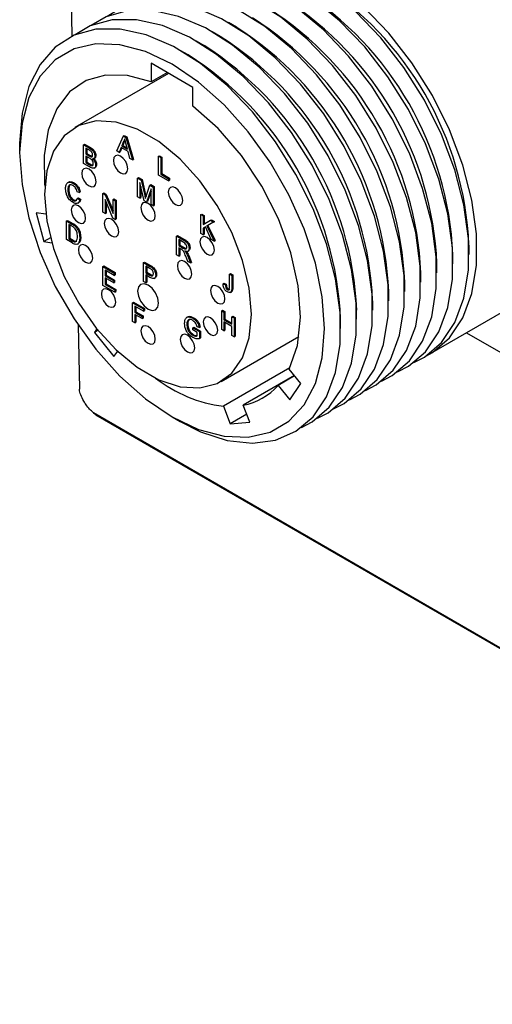
# Model space of a CAD drawing. Units: inches. Extents: x 0.75 to 10.49, y 0.81 to 8.13.
# Drawn here: x 5.33 to 5.85, y 4.76 to 5.84 of the extents above; entities that cross this region are included whole.
import ezdxf

# ---------------------------------------------------------------- set-up
doc = ezdxf.new("R2010")
doc.units = ezdxf.units.IN
doc.header["$MEASUREMENT"] = 0

msp = doc.modelspace()

# ---------------------------------------------------------------- linework, layer by layer
at = {"color": 7, "linetype": 'Continuous', "lineweight": 25}
for p, q in [((5.3734, 6.5152), (5.3883, 5.8199)), ((5.5695, 5.83), (5.5607, 5.8351)), ((5.5518, 5.8198), (5.543, 5.8249)), ((5.5341, 5.8096), (5.5253, 5.8147)), ((5.5165, 5.7994), (5.5076, 5.8045)), ((5.5217, 5.7637), (5.4758, 5.7903)), ((5.4758, 5.7903), (5.4758, 5.7697)), ((5.4948, 5.7792), (5.3916, 5.7196)), ((5.4936, 5.78), (5.4758, 5.7697)), ((5.5217, 5.7432), (5.5217, 5.7637)), ((5.438, 5.6939), (5.4451, 5.7104)), ((5.4451, 5.7104), (5.4461, 5.711)), ((5.4451, 5.7104), (5.4479, 5.7088)), ((5.4461, 5.711), (5.449, 5.7094)), ((5.4479, 5.7088), (5.449, 5.7094)), ((5.4479, 5.7088), (5.455, 5.684)), ((5.449, 5.7094), (5.4561, 5.6846)), ((5.3308, 5.7025), (5.3308, 5.6923)), ((5.4011, 5.7007), (5.4022, 5.7014)), ((5.4011, 5.6801), (5.4011, 5.7007)), ((5.4011, 5.7007), (5.4078, 5.6969)), ((5.4022, 5.7014), (5.4089, 5.6975)), ((5.4427, 5.6975), (5.4406, 5.6923)), ((5.4503, 5.6931), (5.4427, 5.6975)), ((5.4453, 5.7041), (5.4434, 5.6994)), ((5.4434, 5.6994), (5.4445, 5.7)), ((5.4434, 5.6994), (5.4495, 5.6959)), ((5.4463, 5.7047), (5.4445, 5.7)), ((5.4445, 5.7), (5.4491, 5.6974)), ((5.4453, 5.7041), (5.4463, 5.7047)), ((5.4469, 5.7058), (5.4463, 5.7047)), ((5.4495, 5.6959), (5.4478, 5.7023)), ((5.4071, 5.6949), (5.4037, 5.6969)), ((5.4037, 5.6969), (5.4037, 5.6906)), ((5.4037, 5.6906), (5.4047, 5.6912)), ((5.4037, 5.6906), (5.4073, 5.6884)), ((5.4076, 5.6859), (5.4037, 5.6882)), ((5.4037, 5.6882), (5.4037, 5.681)), ((5.4047, 5.6963), (5.4047, 5.6912)), ((5.4047, 5.6912), (5.4084, 5.689)), ((5.4047, 5.6876), (5.4047, 5.6816)), ((5.4095, 5.6874), (5.4106, 5.688)), ((5.4106, 5.688), (5.4109, 5.688)), ((5.4137, 5.6881), (5.4148, 5.6887)), ((5.4406, 5.6923), (5.438, 5.6939)), ((5.4406, 5.6923), (5.4417, 5.6929)), ((5.4433, 5.6971), (5.4417, 5.6929)), ((5.4523, 5.6856), (5.4503, 5.6931)), ((5.4839, 5.688), (5.485, 5.6886)), ((5.4839, 5.6673), (5.4839, 5.688)), ((5.4839, 5.688), (5.4864, 5.6865)), ((5.485, 5.6886), (5.4875, 5.6871)), ((5.4864, 5.6865), (5.4875, 5.6871)), ((5.4864, 5.6865), (5.4864, 5.6682)), ((5.4875, 5.6871), (5.4875, 5.6689)), ((5.4078, 5.6762), (5.4011, 5.6801)), ((5.4037, 5.681), (5.4047, 5.6816)), ((5.4037, 5.681), (5.4079, 5.6786)), ((5.4047, 5.6816), (5.4089, 5.6792)), ((5.4094, 5.6778), (5.4105, 5.6784)), ((5.4105, 5.6784), (5.4116, 5.6782)), ((5.4124, 5.6855), (5.4138, 5.6862)), ((5.4129, 5.6749), (5.4142, 5.6757)), ((5.4144, 5.6783), (5.4155, 5.679)), ((5.455, 5.684), (5.4523, 5.6856)), ((5.455, 5.684), (5.4561, 5.6846)), ((5.4949, 5.661), (5.4839, 5.6673)), ((5.4864, 5.6682), (5.4875, 5.6689)), ((5.4864, 5.6682), (5.4949, 5.6633)), ((5.4875, 5.6689), (5.496, 5.664)), ((5.385, 5.6596), (5.3837, 5.6589)), ((5.3896, 5.6582), (5.3907, 5.6588)), ((5.4608, 5.664), (5.4619, 5.6646)), ((5.4608, 5.6433), (5.4608, 5.664)), ((5.4608, 5.664), (5.4646, 5.6618)), ((5.4619, 5.6646), (5.4656, 5.6624)), ((5.4681, 5.6391), (5.4633, 5.6593)), ((5.4633, 5.6593), (5.4633, 5.6419)), ((5.4644, 5.6548), (5.4644, 5.6425)), ((5.4646, 5.6618), (5.4656, 5.6624)), ((5.4646, 5.6618), (5.4686, 5.645)), ((5.4656, 5.6624), (5.4696, 5.6456)), ((5.4703, 5.6442), (5.4742, 5.6562)), ((5.4742, 5.6562), (5.4753, 5.6568)), ((5.4742, 5.6562), (5.478, 5.654)), ((5.4753, 5.6568), (5.479, 5.6546)), ((5.478, 5.654), (5.479, 5.6546)), ((5.478, 5.654), (5.478, 5.6334)), ((5.479, 5.6546), (5.479, 5.634)), ((5.4949, 5.6633), (5.496, 5.664)), ((5.4949, 5.6633), (5.4949, 5.661)), ((5.4949, 5.661), (5.496, 5.6616)), ((5.496, 5.664), (5.496, 5.6616)), ((5.3839, 5.6511), (5.385, 5.6517)), ((5.3965, 5.6482), (5.394, 5.649)), ((5.3965, 5.6482), (5.3976, 5.6488)), ((5.4224, 5.647), (5.4235, 5.6476)), ((5.4224, 5.6264), (5.4224, 5.647)), ((5.4224, 5.647), (5.4251, 5.6455)), ((5.4235, 5.6476), (5.4262, 5.6461)), ((5.4251, 5.6455), (5.4262, 5.6461)), ((5.4251, 5.6455), (5.4337, 5.6251)), ((5.4262, 5.6461), (5.4337, 5.6283)), ((5.4633, 5.6419), (5.4608, 5.6433)), ((5.4696, 5.6456), (5.4701, 5.6437)), ((5.4755, 5.6523), (5.4707, 5.6376)), ((5.4755, 5.6496), (5.4717, 5.6382)), ((5.4755, 5.6348), (5.4755, 5.6523)), ((5.3895, 5.6395), (5.3905, 5.6401)), ((5.3945, 5.6418), (5.3955, 5.6424)), ((5.3945, 5.6418), (5.397, 5.6396)), ((5.3948, 5.6362), (5.3961, 5.637)), ((5.3955, 5.6424), (5.3981, 5.6403)), ((5.397, 5.6396), (5.3981, 5.6403)), ((5.4335, 5.62), (5.425, 5.6403)), ((5.425, 5.6403), (5.425, 5.6249)), ((5.426, 5.6378), (5.426, 5.6255)), ((5.4337, 5.6406), (5.4347, 5.6412)), ((5.4337, 5.6251), (5.4337, 5.6406)), ((5.4337, 5.6406), (5.4362, 5.6391)), ((5.4347, 5.6412), (5.4373, 5.6397)), ((5.4362, 5.6391), (5.4373, 5.6397)), ((5.4362, 5.6391), (5.4362, 5.6185)), ((5.4373, 5.6397), (5.4373, 5.6191)), ((5.4633, 5.6419), (5.4644, 5.6425)), ((5.4707, 5.6376), (5.4681, 5.6391)), ((5.4707, 5.6376), (5.4717, 5.6382)), ((5.478, 5.6334), (5.4755, 5.6348)), ((5.478, 5.6334), (5.479, 5.634)), ((5.3596, 5.6243), (5.3491, 5.6259)), ((5.3491, 5.6259), (5.3576, 5.5942)), ((5.425, 5.6249), (5.4224, 5.6264)), ((5.425, 5.6249), (5.426, 5.6255)), ((5.5303, 5.6238), (5.5314, 5.6244)), ((5.5303, 5.6032), (5.5303, 5.6238)), ((5.5303, 5.6238), (5.5328, 5.6224)), ((5.5314, 5.6244), (5.5339, 5.623)), ((5.5328, 5.6224), (5.5339, 5.623)), ((5.5328, 5.6224), (5.5328, 5.6128)), ((5.5339, 5.623), (5.5339, 5.6135)), ((5.3823, 5.6169), (5.3834, 5.6175)), ((5.3823, 5.5963), (5.3823, 5.6169)), ((5.3823, 5.6169), (5.3884, 5.6134)), ((5.3834, 5.6175), (5.3895, 5.614)), ((5.3885, 5.611), (5.3848, 5.6131)), ((5.3848, 5.6131), (5.3848, 5.5972)), ((5.3859, 5.6125), (5.3859, 5.5978)), ((5.3916, 5.6113), (5.3927, 5.6119)), ((5.4362, 5.6185), (5.4335, 5.62)), ((5.4362, 5.6185), (5.4373, 5.6191)), ((5.5328, 5.6128), (5.5411, 5.6176)), ((5.5445, 5.6156), (5.5371, 5.6113)), ((5.5371, 5.6113), (5.5381, 5.6119)), ((5.5371, 5.6113), (5.545, 5.5947)), ((5.5456, 5.6162), (5.5381, 5.6119)), ((5.5381, 5.6119), (5.546, 5.5953)), ((5.5411, 5.6176), (5.5421, 5.6182)), ((5.5411, 5.6176), (5.5445, 5.6156)), ((5.5421, 5.6182), (5.5456, 5.6162)), ((5.5445, 5.6156), (5.5456, 5.6162)), ((5.3942, 5.6083), (5.3953, 5.6089)), ((5.5037, 5.6001), (5.5047, 5.6008)), ((5.5037, 5.5795), (5.5037, 5.6001)), ((5.5037, 5.6001), (5.5114, 5.5957)), ((5.5047, 5.6008), (5.5125, 5.5963)), ((5.5328, 5.6017), (5.5303, 5.6032)), ((5.5355, 5.6104), (5.5328, 5.6089)), ((5.5328, 5.6089), (5.5328, 5.6017)), ((5.5328, 5.6017), (5.5339, 5.6023)), ((5.5339, 5.6095), (5.5339, 5.6023)), ((5.5419, 5.5965), (5.5355, 5.6104)), ((5.3647, 5.5983), (5.3576, 5.5942)), ((5.3576, 5.5942), (5.3662, 5.5928)), ((5.3887, 5.5926), (5.3823, 5.5963)), ((5.3848, 5.5972), (5.3859, 5.5978)), ((5.3848, 5.5972), (5.3885, 5.5951)), ((5.3859, 5.5978), (5.3896, 5.5957)), ((5.3944, 5.5913), (5.3957, 5.5921)), ((5.397, 5.5982), (5.3981, 5.5989)), ((5.5115, 5.5932), (5.5062, 5.5963)), ((5.5062, 5.5963), (5.5062, 5.5897)), ((5.5062, 5.5897), (5.5073, 5.5903)), ((5.5062, 5.5897), (5.511, 5.5869)), ((5.5073, 5.5957), (5.5073, 5.5903)), ((5.5073, 5.5903), (5.512, 5.5875)), ((5.545, 5.5947), (5.5419, 5.5965)), ((5.545, 5.5947), (5.546, 5.5953)), ((5.8258, 5.58), (5.8258, 5.5902)), ((5.5062, 5.578), (5.5037, 5.5795)), ((5.5088, 5.5858), (5.5062, 5.5873)), ((5.5062, 5.5873), (5.5062, 5.578)), ((5.5062, 5.578), (5.5073, 5.5787)), ((5.5073, 5.5867), (5.5073, 5.5787)), ((5.5141, 5.582), (5.5151, 5.5826)), ((5.516, 5.5835), (5.5173, 5.5843)), ((5.516, 5.5781), (5.5189, 5.5707)), ((5.517, 5.5787), (5.52, 5.5713)), ((5.5174, 5.5866), (5.5185, 5.5872)), ((5.8081, 5.5698), (5.8081, 5.58)), ((5.4224, 5.5667), (5.4235, 5.5673)), ((5.4235, 5.5673), (5.4361, 5.56)), ((5.4674, 5.571), (5.4684, 5.5716)), ((5.4674, 5.5503), (5.4674, 5.571)), ((5.4674, 5.571), (5.4739, 5.5672)), ((5.4684, 5.5716), (5.475, 5.5678)), ((5.516, 5.5724), (5.5138, 5.578)), ((5.5189, 5.5707), (5.516, 5.5724)), ((5.5189, 5.5707), (5.52, 5.5713)), ((5.7904, 5.5596), (5.7904, 5.5698)), ((5.4224, 5.546), (5.4224, 5.5667)), ((5.4224, 5.5667), (5.435, 5.5594)), ((5.435, 5.557), (5.425, 5.5628)), ((5.425, 5.5628), (5.425, 5.5565)), ((5.425, 5.5565), (5.426, 5.5571)), ((5.425, 5.5565), (5.4344, 5.5511)), ((5.426, 5.5622), (5.426, 5.5571)), ((5.426, 5.5571), (5.4354, 5.5517)), ((5.435, 5.5594), (5.4361, 5.56)), ((5.435, 5.5594), (5.435, 5.557)), ((5.435, 5.557), (5.4361, 5.5576)), ((5.4361, 5.56), (5.4361, 5.5576)), ((5.4742, 5.5647), (5.4699, 5.5671)), ((5.4699, 5.5671), (5.4699, 5.5597)), ((5.4699, 5.5597), (5.4709, 5.5604)), ((5.4699, 5.5597), (5.4742, 5.5573)), ((5.4743, 5.5548), (5.4699, 5.5574)), ((5.4699, 5.5574), (5.4699, 5.5489)), ((5.4709, 5.5665), (5.4709, 5.5604)), ((5.4709, 5.5604), (5.4753, 5.5579)), ((5.4709, 5.5567), (5.4709, 5.5495)), ((5.4766, 5.5655), (5.4776, 5.5661)), ((5.4807, 5.5574), (5.4817, 5.558)), ((5.562, 5.5584), (5.563, 5.5591)), ((5.562, 5.5443), (5.562, 5.5584)), ((5.562, 5.5584), (5.5645, 5.557)), ((5.563, 5.5591), (5.5655, 5.5576)), ((5.5645, 5.557), (5.5655, 5.5576)), ((5.5645, 5.557), (5.5645, 5.543)), ((5.5655, 5.5576), (5.5655, 5.5436)), ((5.7728, 5.5494), (5.7728, 5.5596)), ((5.4355, 5.5385), (5.4224, 5.546)), ((5.4344, 5.5487), (5.425, 5.5541)), ((5.425, 5.5541), (5.425, 5.547)), ((5.425, 5.547), (5.426, 5.5476)), ((5.425, 5.547), (5.4355, 5.5409)), ((5.426, 5.5535), (5.426, 5.5476)), ((5.426, 5.5476), (5.4366, 5.5415)), ((5.4344, 5.5511), (5.4354, 5.5517)), ((5.4344, 5.5511), (5.4344, 5.5487)), ((5.4344, 5.5487), (5.4354, 5.5493)), ((5.4354, 5.5517), (5.4354, 5.5493)), ((5.4699, 5.5489), (5.4674, 5.5503)), ((5.4699, 5.5489), (5.4709, 5.5495)), ((5.479, 5.5536), (5.4803, 5.5544)), ((5.5549, 5.5477), (5.5559, 5.5483)), ((5.5549, 5.5477), (5.5574, 5.5465)), ((5.5559, 5.5483), (5.5584, 5.5472)), ((5.5574, 5.5465), (5.5584, 5.5472)), ((5.7551, 5.5392), (5.7551, 5.5494)), ((5.4355, 5.5409), (5.4366, 5.5415)), ((5.4355, 5.5409), (5.4355, 5.5385)), ((5.4355, 5.5385), (5.4366, 5.5391)), ((5.4366, 5.5415), (5.4366, 5.5391)), ((5.5597, 5.5412), (5.5607, 5.5419)), ((5.563, 5.5383), (5.5643, 5.539)), ((5.7374, 5.529), (5.7374, 5.5392)), ((5.7828, 5.4706), (5.896, 5.536)), ((5.4552, 5.5268), (5.4563, 5.5274)), ((5.4552, 5.5062), (5.4552, 5.5268)), ((5.4552, 5.5268), (5.4671, 5.52)), ((5.4563, 5.5274), (5.4682, 5.5206)), ((5.7197, 5.5188), (5.7197, 5.529)), ((5.4671, 5.5176), (5.4577, 5.523)), ((5.4577, 5.523), (5.4577, 5.5164)), ((5.4577, 5.5164), (5.4588, 5.517)), ((5.4577, 5.5164), (5.4657, 5.5117)), ((5.4657, 5.5094), (5.4577, 5.514)), ((5.4577, 5.514), (5.4577, 5.5047)), ((5.4588, 5.5224), (5.4588, 5.517)), ((5.4588, 5.517), (5.4668, 5.5124)), ((5.4588, 5.5134), (5.4588, 5.5053)), ((5.4671, 5.52), (5.4682, 5.5206)), ((5.4671, 5.52), (5.4671, 5.5176)), ((5.4671, 5.5176), (5.4682, 5.5182)), ((5.4682, 5.5206), (5.4682, 5.5182)), ((5.5534, 5.518), (5.5544, 5.5186)), ((5.5534, 5.4974), (5.5534, 5.518)), ((5.5534, 5.518), (5.5559, 5.5165)), ((5.5544, 5.5186), (5.5569, 5.5172)), ((5.5559, 5.5165), (5.5569, 5.5172)), ((5.5559, 5.5165), (5.5559, 5.5081)), ((5.5569, 5.5172), (5.5569, 5.5087)), ((5.702, 5.5086), (5.702, 5.5188)), ((5.3951, 5.5026), (5.3966, 5.4318)), ((5.4577, 5.5047), (5.4552, 5.5062)), ((5.4577, 5.5047), (5.4588, 5.5053)), ((5.4657, 5.5117), (5.4668, 5.5124)), ((5.4657, 5.5117), (5.4657, 5.5094)), ((5.4657, 5.5094), (5.4668, 5.51)), ((5.4668, 5.5124), (5.4668, 5.51)), ((5.5163, 5.5115), (5.5149, 5.5108)), ((5.515, 5.5029), (5.5161, 5.5035)), ((5.5157, 5.5067), (5.5167, 5.5073)), ((5.5175, 5.5084), (5.5167, 5.5073)), ((5.5214, 5.5098), (5.5225, 5.5104)), ((5.5559, 5.5081), (5.5569, 5.5087)), ((5.5559, 5.5081), (5.5646, 5.5031)), ((5.5646, 5.5007), (5.5559, 5.5057)), ((5.5559, 5.5057), (5.5559, 5.4959)), ((5.5569, 5.5087), (5.5646, 5.5043)), ((5.5569, 5.5051), (5.5569, 5.4965)), ((5.5646, 5.5115), (5.5656, 5.5121)), ((5.5646, 5.5031), (5.5646, 5.5115)), ((5.5646, 5.5115), (5.5671, 5.5101)), ((5.5656, 5.5121), (5.5682, 5.5107)), ((5.5671, 5.5101), (5.5682, 5.5107)), ((5.5671, 5.5101), (5.5671, 5.4894)), ((5.5682, 5.5107), (5.5682, 5.49)), ((5.6844, 5.4984), (5.6844, 5.5086)), ((5.416, 5.498), (5.4133, 5.4942)), ((5.4172, 5.4965), (5.4133, 5.4942)), ((5.4133, 5.4942), (5.4347, 5.4676)), ((5.5214, 5.491), (5.5224, 5.4916)), ((5.5216, 5.4993), (5.5227, 5.5)), ((5.5216, 5.497), (5.5216, 5.4993)), ((5.5216, 5.4993), (5.529, 5.4951)), ((5.5265, 5.4942), (5.5216, 5.497)), ((5.5227, 5.5), (5.53, 5.4957)), ((5.5287, 5.4995), (5.5264, 5.5002)), ((5.5265, 5.4903), (5.5265, 5.4942)), ((5.5287, 5.4995), (5.5297, 5.5001)), ((5.529, 5.4951), (5.53, 5.4957)), ((5.529, 5.4951), (5.529, 5.4875)), ((5.53, 5.4957), (5.53, 5.4881)), ((5.5559, 5.4959), (5.5534, 5.4974)), ((5.5559, 5.4959), (5.5569, 5.4965)), ((5.5646, 5.4909), (5.5646, 5.5007)), ((5.823, 5.4938), (5.8783, 5.4619)), ((5.529, 5.4875), (5.53, 5.4881)), ((5.5529, 5.4403), (5.6385, 5.4898)), ((5.5671, 5.4894), (5.5646, 5.4909)), ((5.5671, 5.4894), (5.5682, 5.49)), ((5.4347, 5.4676), (5.4388, 5.4734)), ((5.6284, 5.4552), (5.5553, 5.413)), ((5.6405, 5.438), (5.6277, 5.4537)), ((5.6334, 5.4467), (5.577, 5.4141)), ((5.6337, 5.4463), (5.6156, 5.4358)), ((5.6284, 5.4201), (5.6405, 5.438)), ((5.6156, 5.4358), (5.6284, 5.4201)), ((6.5387, 4.7553), (5.412, 5.4057)), ((5.412, 5.4057), (5.4148, 5.4039)), ((5.5553, 5.413), (5.5628, 5.3936)), ((5.5842, 5.3956), (5.577, 5.4141)), ((5.4148, 5.4037), (6.5384, 4.7551)), ((5.4987, 5.4014), (5.5076, 5.3963)), ((5.5809, 5.4041), (5.5628, 5.3936)), ((5.5628, 5.3936), (5.5842, 5.3956))]:
    msp.add_line(p, q, dxfattribs=at)
at = {"color": 7, "linetype": 'Continuous', "lineweight": 25, "flags": 128}
for points in [[(5.7783, 5.4682), (5.7855, 5.4722), (5.8043, 5.4883), (5.8189, 5.5101), (5.8289, 5.537), (5.834, 5.5682), (5.834, 5.6028), (5.8289, 5.6398), (5.8189, 5.6782), (5.8043, 5.7169), (5.7855, 5.7547), (5.763, 5.7906), (5.7374, 5.8235), (5.7096, 5.8525), (5.6803, 5.8767), (5.6503, 5.8954), (5.6206, 5.9082), (5.5919, 5.9146), (5.5652, 5.9145), (5.5411, 5.9078), (5.5285, 5.901)], [(5.7649, 5.461), (5.7766, 5.4671), (5.7955, 5.4832), (5.8101, 5.505), (5.8201, 5.5319), (5.8252, 5.5631), (5.8252, 5.5977), (5.8201, 5.6347), (5.8101, 5.6731), (5.7955, 5.7118), (5.7766, 5.7496), (5.7541, 5.7855), (5.7286, 5.8184), (5.7008, 5.8474), (5.6715, 5.8716), (5.6415, 5.8903), (5.6118, 5.9031), (5.5831, 5.9095), (5.5563, 5.9094), (5.5322, 5.9027), (5.5155, 5.8929)], [(5.7472, 5.4508), (5.759, 5.4569), (5.7778, 5.473), (5.7924, 5.4948), (5.8024, 5.5216), (5.8075, 5.5528), (5.8075, 5.5875), (5.8024, 5.6245), (5.7924, 5.6629), (5.7778, 5.7016), (5.759, 5.7394), (5.7365, 5.7753), (5.7109, 5.8082), (5.6831, 5.8371), (5.6538, 5.8614), (5.6238, 5.8801), (5.5941, 5.8929), (5.5654, 5.8993), (5.5387, 5.8992), (5.5145, 5.8925), (5.4978, 5.8827)], [(5.7295, 5.4406), (5.7413, 5.4467), (5.7601, 5.4628), (5.7747, 5.4846), (5.7847, 5.5114), (5.7898, 5.5426), (5.7898, 5.5773), (5.7847, 5.6143), (5.7747, 5.6527), (5.7601, 5.6914), (5.7413, 5.7292), (5.7188, 5.7651), (5.6932, 5.798), (5.6654, 5.8269), (5.6361, 5.8512), (5.6062, 5.8699), (5.5764, 5.8827), (5.5477, 5.8891), (5.521, 5.889), (5.4969, 5.8823), (5.4801, 5.8725)], [(5.7118, 5.4304), (5.7236, 5.4365), (5.7424, 5.4526), (5.7571, 5.4744), (5.7671, 5.5012), (5.7721, 5.5324), (5.7721, 5.5671), (5.7671, 5.6041), (5.7571, 5.6425), (5.7424, 5.6812), (5.7236, 5.719), (5.7011, 5.7549), (5.6756, 5.7878), (5.6477, 5.8167), (5.6184, 5.841), (5.5885, 5.8597), (5.5587, 5.8725), (5.5301, 5.8789), (5.5033, 5.8788), (5.4792, 5.8721), (5.4625, 5.8623)], [(5.6941, 5.4202), (5.7059, 5.4263), (5.7248, 5.4424), (5.7394, 5.4642), (5.7494, 5.491), (5.7544, 5.5222), (5.7544, 5.5569), (5.7494, 5.5939), (5.7394, 5.6323), (5.7248, 5.671), (5.7059, 5.7088), (5.6834, 5.7447), (5.6579, 5.7776), (5.6301, 5.8065), (5.6008, 5.8307), (5.5708, 5.8495), (5.5411, 5.8623), (5.5124, 5.8687), (5.4856, 5.8686), (5.4615, 5.8619), (5.4448, 5.8521)], [(5.6765, 5.41), (5.6882, 5.4161), (5.7071, 5.4322), (5.7217, 5.4539), (5.7317, 5.4808), (5.7368, 5.512), (5.7368, 5.5467), (5.7317, 5.5837), (5.7217, 5.6221), (5.7071, 5.6608), (5.6882, 5.6986), (5.6657, 5.7345), (5.6402, 5.7674), (5.6124, 5.7963), (5.5831, 5.8205), (5.5531, 5.8393), (5.5234, 5.8521), (5.4947, 5.8585), (5.4679, 5.8584), (5.4438, 5.8517), (5.4271, 5.8419)], [(5.6411, 5.3895), (5.6529, 5.3957), (5.6717, 5.4118), (5.6864, 5.4335), (5.6963, 5.4604), (5.7014, 5.4916), (5.7014, 5.5262), (5.6963, 5.5633), (5.6864, 5.6017), (5.6717, 5.6404), (5.6529, 5.6782), (5.6304, 5.7141), (5.6049, 5.7469), (5.577, 5.7759), (5.5477, 5.8001), (5.5178, 5.8189), (5.488, 5.8317), (5.4594, 5.8381), (5.4326, 5.8379), (5.4085, 5.8313), (5.3918, 5.8215)], [(5.6588, 5.3997), (5.6706, 5.4059), (5.6894, 5.422), (5.704, 5.4437), (5.714, 5.4706), (5.7191, 5.5018), (5.7191, 5.5364), (5.714, 5.5735), (5.704, 5.6119), (5.6894, 5.6506), (5.6706, 5.6884), (5.6481, 5.7243), (5.6225, 5.7572), (5.5947, 5.7861), (5.5654, 5.8103), (5.5354, 5.8291), (5.5057, 5.8419), (5.477, 5.8483), (5.4503, 5.8482), (5.4262, 5.8415), (5.4094, 5.8317)], [(5.5076, 5.3963), (5.53, 5.385), (5.5594, 5.3753), (5.5872, 5.3722), (5.6127, 5.3756), (5.6352, 5.3855), (5.6541, 5.4015), (5.6687, 5.4233), (5.6787, 5.4502), (5.6837, 5.4814), (5.6837, 5.516), (5.6787, 5.5531), (5.6687, 5.5915), (5.6541, 5.6302), (5.6352, 5.668), (5.6127, 5.7038), (5.5872, 5.7367), (5.5594, 5.7657), (5.53, 5.7899), (5.5001, 5.8087), (5.4703, 5.8215), (5.4417, 5.8279), (5.4149, 5.8277), (5.3908, 5.8211), (5.3701, 5.808), (5.3533, 5.7891), (5.3409, 5.7646), (5.3334, 5.7355), (5.3308, 5.7025), (5.3308, 5.7025)], [(5.3308, 5.6923), (5.3334, 5.6571), (5.3409, 5.6201), (5.3533, 5.5823), (5.3701, 5.5449), (5.3908, 5.5091), (5.4148, 5.4758), (5.4413, 5.4462), (5.4696, 5.4212), (5.4988, 5.4014), (5.5279, 5.3875), (5.5562, 5.3799), (5.5827, 5.3789), (5.6067, 5.3844), (5.6274, 5.3964), (5.6442, 5.4144), (5.6566, 5.4379), (5.6641, 5.4662), (5.6667, 5.4984), (5.6641, 5.5335), (5.6566, 5.5705), (5.6442, 5.6083), (5.6274, 5.6457), (5.6067, 5.6815), (5.5827, 5.7148), (5.5562, 5.7444), (5.5279, 5.7695), (5.4988, 5.7892), (5.4696, 5.8031), (5.4413, 5.8107), (5.4148, 5.8117), (5.3908, 5.8062), (5.3701, 5.7942), (5.3533, 5.7762), (5.3409, 5.7527), (5.3334, 5.7245), (5.3308, 5.6923)], [(5.4758, 5.7697), (5.4497, 5.7768), (5.4255, 5.7773), (5.4039, 5.7712), (5.3858, 5.7587), (5.3717, 5.7403), (5.3622, 5.7167), (5.3577, 5.6887), (5.3583, 5.6573), (5.3585, 5.6552)], [(5.6277, 5.4537), (5.6368, 5.4799), (5.6402, 5.5109), (5.6377, 5.5454), (5.6295, 5.5819), (5.616, 5.619), (5.5976, 5.6551), (5.5751, 5.6887), (5.5495, 5.7185), (5.5217, 5.7432)], [(5.3582, 5.6458), (5.3607, 5.617), (5.3681, 5.5866), (5.38, 5.5559), (5.3959, 5.5262), (5.4152, 5.4989), (5.437, 5.4751), (5.4603, 5.4559), (5.4842, 5.4422), (5.5075, 5.4344), (5.5292, 5.4331), (5.5485, 5.4381), (5.5645, 5.4494), (5.5764, 5.4663), (5.5838, 5.4882), (5.5863, 5.5142), (5.5838, 5.543), (5.5764, 5.5734), (5.5645, 5.6041), (5.5485, 5.6338), (5.5292, 5.6611), (5.5075, 5.6849), (5.4842, 5.7041), (5.4603, 5.7178), (5.437, 5.7256), (5.4152, 5.7269), (5.3959, 5.7219), (5.38, 5.7106), (5.3681, 5.6937), (5.3607, 5.6718), (5.3582, 5.6458)], [(5.434, 5.6835), (5.4347, 5.6796), (5.4364, 5.6756), (5.439, 5.6721), (5.442, 5.6697), (5.445, 5.6686), (5.4476, 5.6691), (5.4494, 5.6711), (5.45, 5.6743), (5.4494, 5.6781), (5.4476, 5.6821), (5.445, 5.6856), (5.442, 5.6881), (5.439, 5.6891), (5.4364, 5.6886), (5.4347, 5.6866), (5.434, 5.6835)], [(5.3992, 5.6691), (5.3998, 5.6652), (5.4015, 5.6613), (5.4041, 5.6578), (5.4072, 5.6553), (5.4102, 5.6543), (5.4128, 5.6548), (5.4145, 5.6567), (5.4151, 5.6599), (5.4145, 5.6638), (5.4128, 5.6678), (5.4102, 5.6712), (5.4072, 5.6737), (5.4041, 5.6748), (5.4015, 5.6743), (5.3998, 5.6723), (5.3992, 5.6691)], [(5.4945, 5.6486), (5.4951, 5.6447), (5.4968, 5.6407), (5.4994, 5.6372), (5.5025, 5.6348), (5.5055, 5.6337), (5.5081, 5.6342), (5.5098, 5.6362), (5.5104, 5.6394), (5.5098, 5.6432), (5.5081, 5.6472), (5.5055, 5.6507), (5.5025, 5.6532), (5.4994, 5.6542), (5.4968, 5.6537), (5.4951, 5.6517), (5.4945, 5.6486)], [(5.3876, 5.6289), (5.3882, 5.625), (5.3899, 5.621), (5.3925, 5.6176), (5.3955, 5.6151), (5.3986, 5.614), (5.4011, 5.6145), (5.4029, 5.6165), (5.4035, 5.6197), (5.4029, 5.6236), (5.4011, 5.6275), (5.3986, 5.631), (5.3955, 5.6335), (5.3925, 5.6345), (5.3899, 5.634), (5.3882, 5.632), (5.3876, 5.6289)], [(5.4643, 5.6315), (5.4649, 5.6277), (5.4666, 5.6237), (5.4692, 5.6202), (5.4722, 5.6178), (5.4753, 5.6167), (5.4779, 5.6172), (5.4796, 5.6192), (5.4802, 5.6224), (5.4796, 5.6262), (5.4779, 5.6302), (5.4753, 5.6337), (5.4722, 5.6361), (5.4692, 5.6372), (5.4666, 5.6367), (5.4649, 5.6347), (5.4643, 5.6315)], [(5.424, 5.6141), (5.4246, 5.6102), (5.4263, 5.6063), (5.4289, 5.6028), (5.4319, 5.6003), (5.435, 5.5993), (5.4376, 5.5998), (5.4393, 5.6017), (5.4399, 5.6049), (5.4393, 5.6088), (5.4376, 5.6128), (5.435, 5.6162), (5.4319, 5.6187), (5.4289, 5.6197), (5.4263, 5.6192), (5.4246, 5.6173), (5.424, 5.6141)], [(5.3955, 5.5851), (5.3961, 5.5813), (5.3978, 5.5773), (5.4004, 5.5738), (5.4034, 5.5714), (5.4065, 5.5703), (5.409, 5.5708), (5.4108, 5.5728), (5.4114, 5.576), (5.4108, 5.5798), (5.409, 5.5838), (5.4065, 5.5873), (5.4034, 5.5897), (5.4004, 5.5908), (5.3978, 5.5903), (5.3961, 5.5883), (5.3955, 5.5851)], [(5.5293, 5.594), (5.5299, 5.5901), (5.5317, 5.5861), (5.5343, 5.5827), (5.5373, 5.5802), (5.5403, 5.5791), (5.5429, 5.5796), (5.5446, 5.5816), (5.5453, 5.5848), (5.5446, 5.5887), (5.5429, 5.5926), (5.5403, 5.5961), (5.5373, 5.5986), (5.5343, 5.5996), (5.5317, 5.5991), (5.5299, 5.5971), (5.5293, 5.594)], [(5.5046, 5.5676), (5.5052, 5.5637), (5.5069, 5.5597), (5.5095, 5.5562), (5.5125, 5.5538), (5.5156, 5.5527), (5.5182, 5.5532), (5.5199, 5.5552), (5.5205, 5.5584), (5.5199, 5.5622), (5.5182, 5.5662), (5.5156, 5.5697), (5.5125, 5.5722), (5.5095, 5.5732), (5.5069, 5.5727), (5.5052, 5.5707), (5.5046, 5.5676)], [(5.4607, 5.5397), (5.4616, 5.5341), (5.4641, 5.5284), (5.4678, 5.5233), (5.4722, 5.5198), (5.4766, 5.5182), (5.4804, 5.519), (5.4829, 5.5218), (5.4837, 5.5264), (5.4829, 5.532), (5.4804, 5.5377), (5.4766, 5.5428), (5.4722, 5.5463), (5.4678, 5.5478), (5.4641, 5.5471), (5.4616, 5.5443), (5.4607, 5.5397)], [(5.541, 5.5403), (5.5416, 5.5364), (5.5433, 5.5325), (5.5459, 5.529), (5.549, 5.5265), (5.552, 5.5255), (5.5546, 5.526), (5.5563, 5.5279), (5.5569, 5.5311), (5.5563, 5.535), (5.5546, 5.539), (5.552, 5.5424), (5.549, 5.5449), (5.5459, 5.546), (5.5433, 5.5455), (5.5416, 5.5435), (5.541, 5.5403)], [(5.4209, 5.5366), (5.4215, 5.5328), (5.4232, 5.5288), (5.4258, 5.5253), (5.4288, 5.5228), (5.4319, 5.5218), (5.4344, 5.5223), (5.4362, 5.5243), (5.4368, 5.5274), (5.4362, 5.5313), (5.4344, 5.5353), (5.4319, 5.5388), (5.4288, 5.5412), (5.4258, 5.5423), (5.4232, 5.5418), (5.4215, 5.5398), (5.4209, 5.5366)], [(5.5331, 5.5057), (5.5337, 5.5018), (5.5354, 5.4979), (5.538, 5.4944), (5.5411, 5.4919), (5.5441, 5.4909), (5.5467, 5.4914), (5.5484, 5.4933), (5.549, 5.4965), (5.5484, 5.5004), (5.5467, 5.5043), (5.5441, 5.5078), (5.5411, 5.5103), (5.538, 5.5113), (5.5354, 5.5108), (5.5337, 5.5089), (5.5331, 5.5057)], [(5.4643, 5.496), (5.4649, 5.4921), (5.4666, 5.4882), (5.4692, 5.4847), (5.4722, 5.4822), (5.4753, 5.4812), (5.4779, 5.4817), (5.4796, 5.4836), (5.4802, 5.4868), (5.4796, 5.4907), (5.4779, 5.4947), (5.4753, 5.4981), (5.4722, 5.5006), (5.4692, 5.5016), (5.4666, 5.5011), (5.4649, 5.4992), (5.4643, 5.496)], [(5.5077, 5.4865), (5.5083, 5.4826), (5.51, 5.4786), (5.5126, 5.4752), (5.5157, 5.4727), (5.5187, 5.4716), (5.5213, 5.4721), (5.523, 5.4741), (5.5236, 5.4773), (5.523, 5.4812), (5.5213, 5.4851), (5.5187, 5.4886), (5.5157, 5.4911), (5.5126, 5.4921), (5.51, 5.4916), (5.5083, 5.4897), (5.5077, 5.4865)]]:
    msp.add_lwpolyline(points, dxfattribs=at)
at = {"color": 7, "linetype": 'Continuous', "lineweight": 25}
for centre, radius, start, end in [((5.445, 5.5643), 0.3634, 2.4767, 57.5179), ((5.4627, 5.5745), 0.3634, 2.4767, 57.5179), ((5.4274, 5.5541), 0.3634, 2.4767, 57.5179), ((5.4097, 5.5439), 0.3634, 2.4767, 57.5179), ((5.392, 5.5337), 0.3634, 2.4767, 57.5179), ((5.3743, 5.5235), 0.3634, 2.4767, 57.5179), ((5.3566, 5.5133), 0.3634, 2.4767, 57.5179), ((5.339, 5.5031), 0.3634, 2.4767, 57.5179), ((5.3213, 5.4929), 0.3634, 2.4767, 57.5179), ((5.5744, 5.565), 0.1532, 232.2135, 262.837), ((5.5647, 5.4811), 0.0681, 280.4275, 318.3243)]:
    msp.add_arc(centre, radius, start, end, dxfattribs=at)
for points, knots in [([(5.4089, 5.6975), (5.4097, 5.697), (5.4113, 5.696), (5.4133, 5.6937), (5.4146, 5.691), (5.4147, 5.6895), (5.4148, 5.6887)], [0, 0, 0, 0, 0.281189, 0.560017, 0.780067, 1, 1, 1, 1]), ([(5.4465, 5.7072), (5.4463, 5.7066), (5.446, 5.7054), (5.4455, 5.7045), (5.4453, 5.7041)], [0, 0, 0, 0, 0.559908, 1, 1, 1, 1]), ([(5.4478, 5.7023), (5.4475, 5.7032), (5.4471, 5.7049), (5.4467, 5.7065), (5.4465, 5.7072)], [0, 0, 0, 0, 0.560002, 1, 1, 1, 1]), ([(5.4112, 5.6893), (5.4112, 5.6899), (5.4111, 5.6908), (5.4105, 5.6921), (5.4093, 5.6937), (5.4081, 5.6944), (5.4071, 5.6949)], [0, 0, 0, 0, 0.249601, 0.375028, 0.500278, 1, 1, 1, 1]), ([(5.4073, 5.6884), (5.4077, 5.6882), (5.4085, 5.6878), (5.4092, 5.6875), (5.4095, 5.6874)], [0, 0, 0, 0, 0.560393, 1, 1, 1, 1]), ([(5.4078, 5.6969), (5.4086, 5.6964), (5.4102, 5.6954), (5.4123, 5.6931), (5.4135, 5.6904), (5.4137, 5.6889), (5.4137, 5.6881)], [0, 0, 0, 0, 0.281189, 0.560017, 0.780067, 1, 1, 1, 1]), ([(5.4084, 5.689), (5.4088, 5.6888), (5.4095, 5.6884), (5.4102, 5.6882), (5.4106, 5.688)], [0, 0, 0, 0, 0.560393, 1, 1, 1, 1]), ([(5.4095, 5.6874), (5.4098, 5.6874), (5.4103, 5.6873), (5.4111, 5.6879), (5.4112, 5.6888), (5.4112, 5.6893)], [0, 0, 0, 0, 0.280889, 0.56101, 1, 1, 1, 1]), ([(5.4137, 5.6881), (5.4137, 5.6876), (5.4136, 5.6866), (5.4127, 5.6854), (5.4117, 5.6853), (5.4111, 5.6852)], [0, 0, 0, 0, 0.2803074, 0.5607856, 1, 1, 1, 1]), ([(5.4148, 5.6887), (5.4147, 5.6882), (5.4146, 5.6873), (5.4142, 5.6864), (5.4137, 5.6863), (5.4136, 5.6862)], [0, 0, 0, 0, 0.444333, 0.888936, 1, 1, 1, 1]), ([(5.4119, 5.6798), (5.4119, 5.6805), (5.4118, 5.6814), (5.4112, 5.6827), (5.41, 5.6845), (5.4087, 5.6853), (5.4076, 5.6859)], [0, 0, 0, 0, 0.249858, 0.375513, 0.501165, 1, 1, 1, 1]), ([(5.4144, 5.6783), (5.4144, 5.6777), (5.4143, 5.6764), (5.4134, 5.6751), (5.4113, 5.6744), (5.4093, 5.6755), (5.4078, 5.6762)], [0, 0, 0, 0, 0.187145, 0.37432, 0.560788, 1, 1, 1, 1]), ([(5.4079, 5.6786), (5.4082, 5.6784), (5.4087, 5.6781), (5.4092, 5.6779), (5.4094, 5.6778)], [0, 0, 0, 0, 0.560136, 1, 1, 1, 1]), ([(5.4089, 5.6792), (5.4092, 5.679), (5.4097, 5.6787), (5.4103, 5.6785), (5.4105, 5.6784)], [0, 0, 0, 0, 0.560136, 1, 1, 1, 1]), ([(5.4094, 5.6778), (5.4098, 5.6777), (5.4106, 5.6775), (5.4114, 5.6779), (5.4118, 5.6788), (5.4119, 5.6795), (5.4119, 5.6798)], [0, 0, 0, 0, 0.280324, 0.559079, 0.779395, 1, 1, 1, 1]), ([(5.4111, 5.6852), (5.4116, 5.6847), (5.4126, 5.6837), (5.4137, 5.6817), (5.4143, 5.6799), (5.4144, 5.6789), (5.4144, 5.6783)], [0, 0, 0, 0, 0.2802, 0.559643, 0.779721, 1, 1, 1, 1]), ([(5.4121, 5.6858), (5.4126, 5.6853), (5.4137, 5.6843), (5.4148, 5.6824), (5.4154, 5.6805), (5.4155, 5.6795), (5.4155, 5.679)], [0, 0, 0, 0, 0.2802, 0.559643, 0.779721, 1, 1, 1, 1]), ([(5.4155, 5.679), (5.4154, 5.6783), (5.4153, 5.6771), (5.4147, 5.6759), (5.4141, 5.6757), (5.414, 5.6757)], [0, 0, 0, 0, 0.445257, 0.890588, 1, 1, 1, 1]), ([(5.3814, 5.6525), (5.3815, 5.6539), (5.3817, 5.6568), (5.3837, 5.6593), (5.3866, 5.6596), (5.3886, 5.6587), (5.3896, 5.6582)], [0, 0, 0, 0, 0.28051, 0.559558, 0.779616, 1, 1, 1, 1]), ([(5.3895, 5.6559), (5.3889, 5.6562), (5.3876, 5.6568), (5.3859, 5.6567), (5.3842, 5.6551), (5.384, 5.6528), (5.3839, 5.6511)], [0, 0, 0, 0, 0.1872004, 0.3738834, 0.560757, 1, 1, 1, 1]), ([(5.385, 5.6595), (5.385, 5.6595), (5.3856, 5.6603), (5.3877, 5.6601), (5.3897, 5.6592), (5.3907, 5.6588)], [0, 0, 0, 0, 0.051392, 0.525345, 1, 1, 1, 1]), ([(5.3869, 5.657), (5.3865, 5.6567), (5.3852, 5.6558), (5.3851, 5.6534), (5.385, 5.6517)], [0, 0, 0, 0, 0.2564026, 1, 1, 1, 1]), ([(5.394, 5.649), (5.3938, 5.6498), (5.3934, 5.6513), (5.3923, 5.6534), (5.3909, 5.655), (5.39, 5.6556), (5.3895, 5.6559)], [0, 0, 0, 0, 0.28057, 0.559695, 0.779634, 1, 1, 1, 1]), ([(5.3896, 5.6582), (5.3905, 5.6576), (5.3923, 5.6564), (5.3944, 5.6537), (5.3959, 5.6509), (5.3963, 5.6491), (5.3965, 5.6482)], [0, 0, 0, 0, 0.280059, 0.559379, 0.779555, 1, 1, 1, 1]), ([(5.3907, 5.6588), (5.3916, 5.6582), (5.3933, 5.6571), (5.3955, 5.6543), (5.3969, 5.6515), (5.3974, 5.6497), (5.3976, 5.6488)], [0, 0, 0, 0, 0.280059, 0.559379, 0.779555, 1, 1, 1, 1]), ([(5.3897, 5.637), (5.3884, 5.6379), (5.3857, 5.6396), (5.3829, 5.6444), (5.3816, 5.6488), (5.3815, 5.6513), (5.3814, 5.6525)], [0, 0, 0, 0, 0.279942, 0.558082, 0.778909, 1, 1, 1, 1]), ([(5.3839, 5.6511), (5.384, 5.6499), (5.3841, 5.6477), (5.3851, 5.6441), (5.3872, 5.6411), (5.3887, 5.64), (5.3895, 5.6395)], [0, 0, 0, 0, 0.2812187, 0.5607107, 0.7801355, 1, 1, 1, 1]), ([(5.385, 5.6517), (5.385, 5.6505), (5.3851, 5.6483), (5.3862, 5.6447), (5.3883, 5.6417), (5.3898, 5.6407), (5.3905, 5.6401)], [0, 0, 0, 0, 0.281219, 0.560711, 0.780136, 1, 1, 1, 1]), ([(5.4686, 5.645), (5.4687, 5.6443), (5.469, 5.6432), (5.4693, 5.642), (5.4694, 5.6415)], [0, 0, 0, 0, 0.560002, 1, 1, 1, 1]), ([(5.4694, 5.6415), (5.4695, 5.642), (5.4698, 5.6429), (5.4701, 5.6438), (5.4703, 5.6442)], [0, 0, 0, 0, 0.559997, 1, 1, 1, 1]), ([(5.3895, 5.6395), (5.3901, 5.6392), (5.3915, 5.6385), (5.3936, 5.6391), (5.3941, 5.6408), (5.3945, 5.6418)], [0, 0, 0, 0, 0.28075, 0.560904, 1, 1, 1, 1]), ([(5.397, 5.6396), (5.3967, 5.6388), (5.3961, 5.637), (5.3942, 5.6358), (5.392, 5.6359), (5.3904, 5.6366), (5.3897, 5.637)], [0, 0, 0, 0, 0.280263, 0.559551, 0.77959, 1, 1, 1, 1]), ([(5.3905, 5.6401), (5.3912, 5.6398), (5.3925, 5.6391), (5.3935, 5.6396), (5.3939, 5.6398)], [0, 0, 0, 0, 0.540371, 1, 1, 1, 1]), ([(5.3981, 5.6403), (5.3978, 5.6393), (5.3974, 5.6379), (5.3963, 5.6373), (5.3958, 5.6371)], [0, 0, 0, 0, 0.635641, 1, 1, 1, 1]), ([(5.3884, 5.6134), (5.389, 5.613), (5.3901, 5.6124), (5.3911, 5.6116), (5.3916, 5.6113)], [0, 0, 0, 0, 0.56016, 1, 1, 1, 1]), ([(5.3914, 5.6089), (5.3909, 5.6093), (5.3899, 5.6102), (5.3889, 5.6107), (5.3885, 5.611)], [0, 0, 0, 0, 0.559255, 1, 1, 1, 1]), ([(5.3895, 5.614), (5.3901, 5.6137), (5.3912, 5.613), (5.3922, 5.6122), (5.3927, 5.6119)], [0, 0, 0, 0, 0.56016, 1, 1, 1, 1]), ([(5.3916, 5.6113), (5.3921, 5.6108), (5.3931, 5.6099), (5.3938, 5.6088), (5.3942, 5.6083)], [0, 0, 0, 0, 0.5598641, 1, 1, 1, 1]), ([(5.3927, 5.6119), (5.3932, 5.6114), (5.3941, 5.6105), (5.3949, 5.6094), (5.3953, 5.6089)], [0, 0, 0, 0, 0.559864, 1, 1, 1, 1]), ([(5.3945, 5.5997), (5.3944, 5.6014), (5.3943, 5.6038), (5.3928, 5.6071), (5.3919, 5.6083), (5.3914, 5.6089)], [0, 0, 0, 0, 0.559188, 0.780064, 1, 1, 1, 1]), ([(5.3942, 5.6083), (5.3948, 5.6072), (5.3959, 5.6053), (5.3966, 5.6025), (5.3969, 5.6003), (5.397, 5.5989), (5.397, 5.5982)], [0, 0, 0, 0, 0.338858, 0.559111, 0.77952, 1, 1, 1, 1]), ([(5.3953, 5.6089), (5.3959, 5.6078), (5.3969, 5.6059), (5.3976, 5.6032), (5.398, 5.6009), (5.398, 5.5996), (5.3981, 5.5989)], [0, 0, 0, 0, 0.338858, 0.559111, 0.77952, 1, 1, 1, 1]), ([(5.3885, 5.5951), (5.3894, 5.5946), (5.3909, 5.5937), (5.3922, 5.594), (5.3928, 5.5941)], [0, 0, 0, 0, 0.561787, 1, 1, 1, 1]), ([(5.397, 5.5982), (5.3969, 5.5968), (5.3967, 5.5939), (5.3949, 5.5911), (5.3918, 5.5909), (5.3898, 5.592), (5.3887, 5.5926)], [0, 0, 0, 0, 0.28083, 0.559957, 0.779066, 1, 1, 1, 1]), ([(5.3896, 5.5957), (5.3905, 5.5952), (5.392, 5.5943), (5.3933, 5.5946), (5.3938, 5.5947)], [0, 0, 0, 0, 0.561787, 1, 1, 1, 1]), ([(5.3928, 5.5941), (5.3933, 5.5949), (5.3944, 5.5963), (5.3945, 5.5987), (5.3945, 5.5997)], [0, 0, 0, 0, 0.557437, 1, 1, 1, 1]), ([(5.3981, 5.5989), (5.398, 5.5974), (5.3979, 5.5944), (5.3963, 5.5928), (5.3956, 5.5921)], [0, 0, 0, 0, 0.507407, 1, 1, 1, 1]), ([(5.5114, 5.5957), (5.5123, 5.5952), (5.5139, 5.5942), (5.5161, 5.5918), (5.5172, 5.589), (5.5174, 5.5874), (5.5174, 5.5866)], [0, 0, 0, 0, 0.281687, 0.559297, 0.779414, 1, 1, 1, 1]), ([(5.5149, 5.588), (5.5149, 5.5886), (5.5147, 5.5897), (5.5135, 5.5919), (5.5123, 5.5927), (5.5115, 5.5932)], [0, 0, 0, 0, 0.2804251, 0.5599893, 1, 1, 1, 1]), ([(5.5125, 5.5963), (5.5133, 5.5958), (5.515, 5.5948), (5.5172, 5.5924), (5.5183, 5.5896), (5.5184, 5.588), (5.5185, 5.5872)], [0, 0, 0, 0, 0.281687, 0.559297, 0.779414, 1, 1, 1, 1]), ([(5.51, 5.585), (5.5098, 5.5852), (5.5094, 5.5855), (5.509, 5.5857), (5.5088, 5.5858)], [0, 0, 0, 0, 0.5598527, 1, 1, 1, 1]), ([(5.5138, 5.578), (5.5134, 5.5789), (5.5129, 5.5802), (5.512, 5.5821), (5.5112, 5.5838), (5.5104, 5.5846), (5.51, 5.585)], [0, 0, 0, 0, 0.340537, 0.560855, 0.780732, 1, 1, 1, 1]), ([(5.511, 5.5869), (5.5115, 5.5866), (5.5125, 5.5861), (5.514, 5.5858), (5.5148, 5.5867), (5.5149, 5.5876), (5.5149, 5.588)], [0, 0, 0, 0, 0.281552, 0.560281, 0.779832, 1, 1, 1, 1]), ([(5.512, 5.5875), (5.5126, 5.5872), (5.5134, 5.5867), (5.5142, 5.5867), (5.5144, 5.5867)], [0, 0, 0, 0, 0.634911, 1, 1, 1, 1]), ([(5.5174, 5.5866), (5.5174, 5.5859), (5.5172, 5.5843), (5.5156, 5.5829), (5.5138, 5.5835), (5.5127, 5.5838)], [0, 0, 0, 0, 0.280519, 0.56053, 1, 1, 1, 1]), ([(5.5127, 5.5838), (5.513, 5.5835), (5.5135, 5.5829), (5.5139, 5.5823), (5.5141, 5.582)], [0, 0, 0, 0, 0.560154, 1, 1, 1, 1]), ([(5.5141, 5.582), (5.5145, 5.5813), (5.5152, 5.58), (5.5157, 5.5787), (5.516, 5.5781)], [0, 0, 0, 0, 0.559818, 1, 1, 1, 1]), ([(5.5145, 5.5836), (5.5145, 5.5835), (5.5147, 5.5832), (5.5149, 5.5829), (5.5151, 5.5826)], [0, 0, 0, 0, 0.131277, 1, 1, 1, 1]), ([(5.5151, 5.5826), (5.5155, 5.5819), (5.5162, 5.5806), (5.5168, 5.5793), (5.517, 5.5787)], [0, 0, 0, 0, 0.559818, 1, 1, 1, 1]), ([(5.5185, 5.5872), (5.5184, 5.5865), (5.5183, 5.5851), (5.5175, 5.5845), (5.5171, 5.5843)], [0, 0, 0, 0, 0.5741339, 1, 1, 1, 1]), ([(5.475, 5.5678), (5.4755, 5.5675), (5.4764, 5.567), (5.4773, 5.5664), (5.4776, 5.5661)], [0, 0, 0, 0, 0.560101, 1, 1, 1, 1]), ([(5.4739, 5.5672), (5.4744, 5.5669), (5.4753, 5.5664), (5.4762, 5.5658), (5.4766, 5.5655)], [0, 0, 0, 0, 0.560101, 1, 1, 1, 1]), ([(5.4762, 5.5633), (5.4758, 5.5636), (5.4751, 5.5641), (5.4745, 5.5645), (5.4742, 5.5647)], [0, 0, 0, 0, 0.559585, 1, 1, 1, 1]), ([(5.4742, 5.5573), (5.4747, 5.557), (5.4758, 5.5564), (5.4773, 5.5563), (5.478, 5.5573), (5.4781, 5.5583), (5.4781, 5.5588)], [0, 0, 0, 0, 0.28137, 0.559786, 0.779383, 1, 1, 1, 1]), ([(5.4807, 5.5574), (5.4806, 5.5564), (5.4804, 5.5545), (5.4781, 5.5528), (5.4757, 5.5541), (5.4743, 5.5548)], [0, 0, 0, 0, 0.2807721, 0.5597449, 1, 1, 1, 1]), ([(5.4753, 5.5579), (5.4758, 5.5575), (5.4766, 5.557), (5.4773, 5.5571), (5.4775, 5.5571)], [0, 0, 0, 0, 0.7117494, 1, 1, 1, 1]), ([(5.4781, 5.5588), (5.4781, 5.5592), (5.4781, 5.56), (5.4776, 5.5613), (5.477, 5.5625), (5.4765, 5.563), (5.4762, 5.5633)], [0, 0, 0, 0, 0.280207, 0.559922, 0.780033, 1, 1, 1, 1]), ([(5.4766, 5.5655), (5.4772, 5.5649), (5.4785, 5.5638), (5.4798, 5.5614), (5.4805, 5.5592), (5.4806, 5.558), (5.4807, 5.5574)], [0, 0, 0, 0, 0.280091, 0.558988, 0.779416, 1, 1, 1, 1]), ([(5.4776, 5.5661), (5.4783, 5.5655), (5.4796, 5.5644), (5.4809, 5.5621), (5.4816, 5.5599), (5.4817, 5.5586), (5.4817, 5.558)], [0, 0, 0, 0, 0.280091, 0.558988, 0.779416, 1, 1, 1, 1]), ([(5.4817, 5.558), (5.4817, 5.557), (5.4815, 5.5553), (5.4805, 5.5547), (5.48, 5.5545)], [0, 0, 0, 0, 0.613493, 1, 1, 1, 1]), ([(5.5596, 5.5389), (5.5588, 5.5394), (5.5573, 5.5404), (5.5556, 5.5431), (5.5549, 5.5456), (5.5549, 5.547), (5.5549, 5.5477)], [0, 0, 0, 0, 0.280336, 0.558348, 0.778758, 1, 1, 1, 1]), ([(5.5574, 5.5465), (5.5574, 5.5456), (5.5575, 5.5444), (5.5581, 5.5429), (5.5585, 5.5422), (5.5591, 5.5416), (5.5595, 5.5414), (5.5597, 5.5412)], [0, 0, 0, 0, 0.499435, 0.624542, 0.749659, 0.874721, 1, 1, 1, 1]), ([(5.5584, 5.5472), (5.5585, 5.5462), (5.5585, 5.545), (5.5591, 5.5435), (5.5596, 5.5428), (5.5601, 5.5422), (5.5605, 5.542), (5.5607, 5.5419)], [0, 0, 0, 0, 0.499435, 0.624542, 0.749659, 0.874721, 1, 1, 1, 1]), ([(5.5645, 5.543), (5.5645, 5.542), (5.5644, 5.5401), (5.5634, 5.5382), (5.5615, 5.538), (5.5602, 5.5386), (5.5596, 5.5389)], [0, 0, 0, 0, 0.281415, 0.559588, 0.779349, 1, 1, 1, 1]), ([(5.5597, 5.5412), (5.5601, 5.5411), (5.5607, 5.5408), (5.5614, 5.5411), (5.562, 5.542), (5.562, 5.5432), (5.562, 5.5443)], [0, 0, 0, 0, 0.248519, 0.374032, 0.499477, 1, 1, 1, 1]), ([(5.5607, 5.5419), (5.5612, 5.5417), (5.5617, 5.5414), (5.5622, 5.5416), (5.5623, 5.5417)], [0, 0, 0, 0, 0.728448, 1, 1, 1, 1]), ([(5.5655, 5.5436), (5.5655, 5.5427), (5.5654, 5.5409), (5.5649, 5.5391), (5.5642, 5.539), (5.5642, 5.539)], [0, 0, 0, 0, 0.500815, 0.995861, 1, 1, 1, 1]), ([(5.5125, 5.5043), (5.5126, 5.5058), (5.5129, 5.5087), (5.515, 5.5113), (5.5182, 5.5114), (5.5203, 5.5103), (5.5214, 5.5098)], [0, 0, 0, 0, 0.280341, 0.559305, 0.779314, 1, 1, 1, 1]), ([(5.5216, 5.4885), (5.5202, 5.4895), (5.5175, 5.4913), (5.5143, 5.4959), (5.5127, 5.5005), (5.5126, 5.503), (5.5125, 5.5043)], [0, 0, 0, 0, 0.280178, 0.559016, 0.779287, 1, 1, 1, 1]), ([(5.5157, 5.5067), (5.5154, 5.506), (5.5151, 5.5049), (5.515, 5.5035), (5.515, 5.5029)], [0, 0, 0, 0, 0.559755, 1, 1, 1, 1]), ([(5.515, 5.5029), (5.5151, 5.5017), (5.5152, 5.4993), (5.5167, 5.4955), (5.519, 5.4927), (5.5206, 5.4916), (5.5214, 5.491)], [0, 0, 0, 0, 0.280777, 0.55943, 0.779464, 1, 1, 1, 1]), ([(5.5213, 5.5075), (5.5207, 5.5078), (5.5193, 5.5085), (5.5176, 5.5086), (5.5164, 5.5079), (5.5159, 5.5071), (5.5157, 5.5067)], [0, 0, 0, 0, 0.28026, 0.559976, 0.779822, 1, 1, 1, 1]), ([(5.5167, 5.5073), (5.5165, 5.5067), (5.5161, 5.5055), (5.5161, 5.5042), (5.5161, 5.5035)], [0, 0, 0, 0, 0.559755, 1, 1, 1, 1]), ([(5.5161, 5.5035), (5.5161, 5.5023), (5.5162, 5.4999), (5.5177, 5.4961), (5.5201, 5.4933), (5.5216, 5.4922), (5.5224, 5.4916)], [0, 0, 0, 0, 0.280777, 0.55943, 0.779464, 1, 1, 1, 1]), ([(5.5162, 5.5113), (5.5163, 5.5114), (5.517, 5.5122), (5.5193, 5.5119), (5.5214, 5.5109), (5.5225, 5.5104)], [0, 0, 0, 0, 0.071327, 0.534951, 1, 1, 1, 1]), ([(5.5264, 5.5002), (5.5262, 5.501), (5.5258, 5.5027), (5.524, 5.5056), (5.5224, 5.5067), (5.5213, 5.5075)], [0, 0, 0, 0, 0.281626, 0.560932, 1, 1, 1, 1]), ([(5.5214, 5.5098), (5.5223, 5.5092), (5.5241, 5.508), (5.5265, 5.5053), (5.528, 5.5023), (5.5285, 5.5004), (5.5287, 5.4995)], [0, 0, 0, 0, 0.2804037, 0.5599194, 0.7795043, 1, 1, 1, 1]), ([(5.5225, 5.5104), (5.5234, 5.5098), (5.5252, 5.5086), (5.5276, 5.506), (5.5291, 5.5029), (5.5295, 5.5011), (5.5297, 5.5001)], [0, 0, 0, 0, 0.280404, 0.559919, 0.779504, 1, 1, 1, 1]), ([(5.5224, 5.4916), (5.5235, 5.4912), (5.5249, 5.4905), (5.5261, 5.4907), (5.5265, 5.4908)], [0, 0, 0, 0, 0.722208, 1, 1, 1, 1]), ([(5.5214, 5.491), (5.5224, 5.4906), (5.5243, 5.4898), (5.5258, 5.4901), (5.5265, 5.4903)], [0, 0, 0, 0, 0.559388, 1, 1, 1, 1]), ([(5.529, 5.4875), (5.5277, 5.4872), (5.5255, 5.4867), (5.5228, 5.488), (5.5216, 5.4885)], [0, 0, 0, 0, 0.559897, 1, 1, 1, 1]), ([(5.4015, 5.4185), (5.4002, 5.4209), (5.3985, 5.4242), (5.3971, 5.4285), (5.3966, 5.4308), (5.3966, 5.4316), (5.3966, 5.4318)], [0, 0, 0, 0, 0.518502, 0.719043, 0.921415, 1, 1, 1, 1]), ([(5.412, 5.4057), (5.4092, 5.4085), (5.4053, 5.4123), (5.4023, 5.4172), (5.4015, 5.4185)], [0, 0, 0, 0, 0.719318, 1, 1, 1, 1])]:
    msp.add_open_spline(points, degree=3, knots=knots, dxfattribs=at)

doc.saveas('drawing.dxf')
